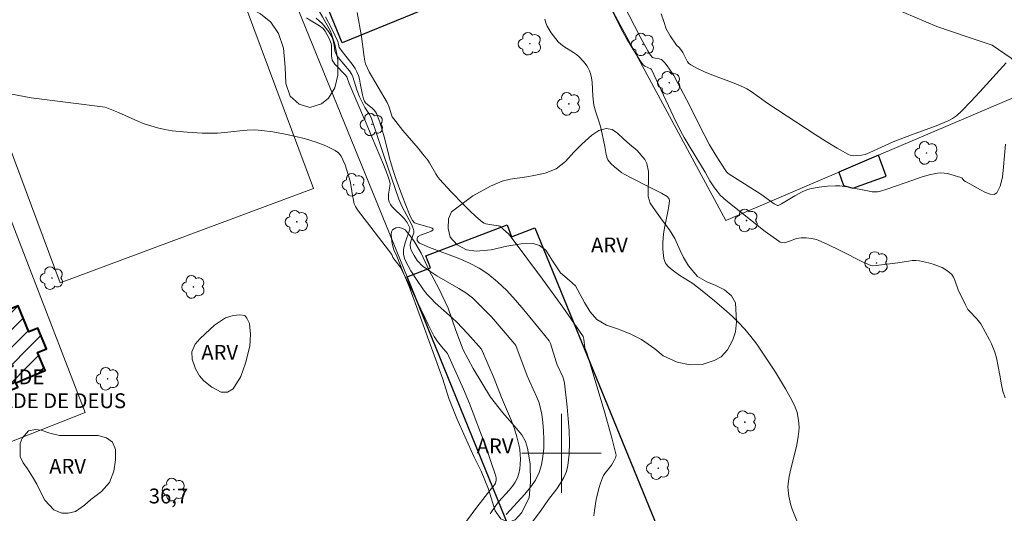
# Model space of a CAD drawing. Units: metres. Extents: x 277818 to 278334, y 1666574 to 1667138.
# Drawn here: x 278045 to 278145, y 1666994 to 1667044 of the extents above; entities that cross this region are included whole.
import ezdxf

# ---------------------------------------------------------------- set-up
doc = ezdxf.new("R2010")
doc.units = ezdxf.units.M
doc.header["$MEASUREMENT"] = 0
for name, color, linetype, lineweight, true_color in [('Arvores_Isoladas', 7, 'Continuous', 18, 0x00ff33), ('Curvas_Intermediarias', 7, 'Continuous', 9, 0x783c14), ('Curvas_Mestras', 7, 'Continuous', 20, 0x783c14), ('Topon_Pto_Cotado', 7, 'Continuous', 9, 0x783c14), ('Topon_Vegetacao', 7, 'Continuous', 9, 0x00ff33), ('Vegetacao', 7, 'Orla8', 9, 0x00ff33)]:
    doc.layers.add(name, color=color, linetype=linetype, lineweight=lineweight, true_color=true_color)
for name, color, linetype, lineweight in [('Campo_de_Fut_Quad_de_Esp', 7, 'Continuous', 15), ('Cerca', 8, 'Cerca', 20), ('Edificacoes', 7, 'Continuous', 30), ('Edificacoes_Notaveis_Hatch', 8, 'Continuous', 9), ('Hospital', 7, 'Continuous', 40), ('Malha_Coordenadas', 7, 'Continuous', 15), ('Muro_Grade', 8, 'Continuous', 20), ('Topon_Hospital', 7, 'Continuous', 9)]:
    doc.layers.add(name, color=color, linetype=linetype, lineweight=lineweight)
doc.styles.add('Arial', font='arial.ttf', dxfattribs={"height": 1.5})
doc.styles.get("Standard").update_dxf_attribs({"font": 'arial.ttf'})
doc.linetypes.add('Cerca', pattern='A,10,0,["X",Standard,S=1,R=0,X=0,Y=-0.5],0.1', length=10.1)
doc.linetypes.add('Orla8', pattern='A,6,-0.5,["V",Standard,S=1,R=0,X=-0.5,Y=-1],-0.5,6,-0.5,["V",Standard,S=1,R=0,X=-0.5,Y=-1],-0.5', length=14)

# ---------------------------------------------------------------- blocks, each defined once
blk = doc.blocks.new('Arvore')
at = {"layer": 'Arvores_Isoladas'}
blk.add_lwpolyline([(-0.718, 0.493, 0.872324), (-0.722, -0.551, 0.862983), (0.284, -0.827, 0.900105), (0.89, 0.029, 0.863155), (0.262, 0.861, 0.882486)], format="xyb", close=True, dxfattribs=at)
blk.add_circle((0, 0), 0.0286, dxfattribs=at)

msp = doc.modelspace()

# ---------------------------------------------------------------- hatches: boundary and pattern name
at = {"layer": 'Edificacoes_Notaveis_Hatch'}
h = msp.add_hatch(dxfattribs=at)
h.set_pattern_fill('ANSI31', color=256, scale=10)
h.paths.add_polyline_path([(278034.604, 1667002.389), (278031.993, 1667008.882), (278033.191, 1667009.377), (278036.935, 1667010.922), (278043.067, 1667013.454), (278042.837, 1667014.004), (278045.058, 1667014.924), (278046.138, 1667012.303), (278047.059, 1667012.673), (278047.919, 1667010.573), (278047.029, 1667010.202), (278047.789, 1667008.362), (278044.838, 1667007.141), (278045.018, 1667006.691)])

# ---------------------------------------------------------------- linework, layer by layer
at = {"layer": 'Campo_de_Fut_Quad_de_Esp', "flags": 128}
msp.add_lwpolyline([(278049.309, 1667017.254), (278030.369, 1667068.113), (278055.989, 1667077.653), (278074.928, 1667026.795)], close=True, dxfattribs=at)
at = {"layer": 'Cerca', "flags": 128}
msp.add_lwpolyline([(278031.97, 1666996.311), (278022.1, 1667020.628), (278042.516, 1667028.269), (278051.838, 1667004.128)], close=True, dxfattribs=at)
at = {"layer": 'Curvas_Intermediarias', "flags": 128}
for points, elevation in [([(278144.887, 1667031.271), (278144.707, 1667028.98), (278144.577, 1667027.939), (278144.367, 1667027.039), (278144.017, 1667026.339), (278143.747, 1667026.179), (278143.357, 1667026.209), (278142.886, 1667026.389), (278142.366, 1667026.659), (278141.306, 1667027.259), (278140.836, 1667027.499), (278140.696, 1667027.609), (278140.525, 1667027.829), (278140.385, 1667027.919), (278139.045, 1667028.31), (278138.705, 1667028.36), (278138.365, 1667028.38), (278138.034, 1667028.35), (278137.184, 1667028.16), (278136.354, 1667027.929), (278135.513, 1667027.649), (278133.002, 1667026.749), (278132.162, 1667026.489), (278131.952, 1667026.449), (278131.742, 1667026.439), (278131.412, 1667026.469), (278130.942, 1667026.549), (278129.071, 1667026.929), (278128.611, 1667026.999), (278128.141, 1667027.049), (278127.72, 1667027.059), (278126.9, 1667027.019), (278126.07, 1667026.919), (278125.099, 1667026.759), (278124.819, 1667026.669), (278124.409, 1667026.479), (278123.589, 1667026.039), (278122.248, 1667025.258), (278121.918, 1667025.078), (278121.838, 1667025.068), (278121.758, 1667025.098), (278121.508, 1667025.258), (278120.147, 1667026.219), (278116.856, 1667028.32), (278116.696, 1667028.47), (278116.536, 1667028.68), (278115.636, 1667030.09), (278114.955, 1667031.221), (278114.415, 1667032.261), (278112.654, 1667035.793), (278111.734, 1667037.523), (278111.344, 1667038.214), (278110.914, 1667038.884), (278110.684, 1667039.204), (278110.444, 1667039.504), (278110.193, 1667039.784), (278110.103, 1667039.854), (278109.993, 1667039.894), (278109.873, 1667039.924), (278109.483, 1667039.974), (278109.203, 1667040.034), (278109.003, 1667040.284), (278108.723, 1667040.735), (278107.963, 1667042.145), (278106.262, 1667045.396)], 29), ([(278079.331, 1667044.606), (278079.791, 1667042.175), (278080.002, 1667040.344), (278080.102, 1667039.674), (278080.182, 1667039.414), (278080.552, 1667038.584), (278082.372, 1667035.482), (278082.563, 1667035.022), (278082.813, 1667034.232), (278082.893, 1667034.052), (278083.003, 1667033.882), (278083.473, 1667033.262), (278083.963, 1667032.661), (278085.494, 1667030.881), (278085.994, 1667030.28), (278086.474, 1667029.66), (278086.664, 1667029.4), (278087.294, 1667028.27), (278087.465, 1667027.999), (278087.665, 1667027.749), (278088.845, 1667026.439), (278090.076, 1667025.168), (278090.706, 1667024.558), (278091.356, 1667023.968), (278092.016, 1667023.398), (278092.176, 1667023.298), (278092.356, 1667023.228), (278093.167, 1667023.098), (278093.637, 1667023.008), (278093.757, 1667022.967), (278094.147, 1667022.657), (278094.627, 1667022.197), (278094.917, 1667021.857), (278098.069, 1667017.635), (278100.13, 1667014.784), (278102.13, 1667011.913), (278102.19, 1667011.803), (278102.26, 1667011.543), (278102.37, 1667010.663), (278102.56, 1667010.172), (278104.321, 1667004.34), (278105.141, 1667001.419), (278105.502, 1666999.958), (278105.522, 1666999.818), (278105.472, 1666999.538), (278105.342, 1666999.268), (278105.051, 1666998.788), (278104.381, 1666997.958), (278104.241, 1666997.738), (278104.131, 1666997.507), (278103.951, 1666996.977), (278103.791, 1666996.437), (278103.521, 1666995.327), (278103.331, 1666994.206), (278103.261, 1666993.656)], 32), ([(278144.977, 1667039.514), (278142.306, 1667036.573), (278141.406, 1667035.602), (278140.485, 1667034.642), (278139.945, 1667034.152), (278139.545, 1667033.872), (278139.115, 1667033.632), (278137.894, 1667033.122), (278135.383, 1667032.221), (278133.523, 1667031.501), (278132.722, 1667031.151), (278131.172, 1667030.43), (278130.702, 1667030.24), (278130.351, 1667030.18), (278129.531, 1667030.11), (278129.351, 1667030.12), (278129.181, 1667030.15), (278129.021, 1667030.22), (278127.88, 1667030.871), (278126.76, 1667031.551), (278125.65, 1667032.251), (278120.868, 1667035.392), (278119.167, 1667036.613), (278118.737, 1667036.893), (278118.397, 1667037.063), (278117.476, 1667037.443), (278115.215, 1667038.284), (278114.475, 1667038.594), (278113.755, 1667038.924), (278113.075, 1667039.294), (278112.885, 1667039.444), (278112.734, 1667039.624), (278112.274, 1667040.544), (278112.144, 1667040.765), (278111.894, 1667041.055), (278111.614, 1667041.305), (278110.974, 1667042.225), (278110.704, 1667042.715), (278110.594, 1667042.965), (278110.334, 1667043.706), (278110.093, 1667044.456)], 28), ([(278075.18, 1667044.046), (278075.83, 1667043.446), (278075.97, 1667043.286), (278076.46, 1667042.655), (278076.78, 1667042.145), (278076.86, 1667041.955), (278076.91, 1667041.755), (278077, 1667041.305), (278077.08, 1667040.725), (278077.17, 1667040.454), (278077.24, 1667040.314), (278077.431, 1667040.044), (278078.571, 1667038.704), (278078.801, 1667038.344), (278078.911, 1667038.103), (278079.291, 1667036.783), (278079.561, 1667036.083), (278080.112, 1667034.982), (278080.592, 1667034.272), (278080.752, 1667033.972), (278081.142, 1667032.881), (278082.032, 1667030.12), (278083.563, 1667025.699), (278083.853, 1667024.998), (278084.853, 1667023.118), (278085.044, 1667022.657), (278085.064, 1667022.507), (278085.054, 1667022.297), (278084.783, 1667021.467), (278084.703, 1667021.127), (278084.723, 1667020.757), (278084.823, 1667020.497), (278085.104, 1667020.006), (278085.424, 1667019.516), (278085.594, 1667019.296), (278085.794, 1667019.086), (278086.004, 1667018.896), (278086.684, 1667018.416), (278087.404, 1667017.966), (278089.615, 1667016.685), (278090.326, 1667016.225), (278090.986, 1667015.715), (278091.656, 1667015.104), (278092.296, 1667014.464), (278092.917, 1667013.794), (278095.288, 1667011.033), (278095.378, 1667010.903), (278096.538, 1667007.852), (278096.768, 1667007.301), (278097.508, 1667005.661), (278097.729, 1667005.1), (278097.889, 1667004.54), (278097.999, 1667003.97), (278098.099, 1667003.13), (278098.169, 1667002.269), (278098.209, 1667001.389), (278098.199, 1667000.519), (278098.129, 1666999.658), (278097.979, 1666998.838), (278097.739, 1666998.058), (278097.368, 1666997.287), (278096.868, 1666996.557), (278096.298, 1666995.857), (278094.397, 1666993.816)], 34), ([(278076.13, 1667044.176), (278076.77, 1667042.935), (278077.391, 1667041.665), (278077.431, 1667041.545), (278077.481, 1667041.215), (278077.531, 1667041.075), (278077.971, 1667040.484), (278078.931, 1667039.254), (278079.141, 1667038.934), (278079.321, 1667038.594), (278079.461, 1667038.224), (278079.571, 1667037.843), (278079.661, 1667037.453), (278079.892, 1667036.273), (278079.992, 1667035.883), (278080.082, 1667035.632), (278080.182, 1667035.472), (278080.342, 1667035.312), (278080.892, 1667034.882), (278081.062, 1667034.732), (278081.202, 1667034.562), (278081.312, 1667034.372), (278081.602, 1667033.612), (278081.842, 1667032.831), (278082.072, 1667032.031), (278082.683, 1667029.61), (278083.003, 1667028.5), (278083.243, 1667027.799), (278083.893, 1667026.049), (278084.633, 1667024.148), (278084.773, 1667023.848), (278084.934, 1667023.558), (278085.124, 1667023.328), (278085.454, 1667023.208), (278086.734, 1667022.857), (278086.934, 1667022.767), (278087.024, 1667022.677), (278086.984, 1667022.577), (278086.834, 1667022.487), (278086.604, 1667022.377), (278085.754, 1667022.067), (278085.504, 1667021.947), (278085.464, 1667021.897), (278085.414, 1667021.727), (278085.394, 1667021.627), (278085.414, 1667021.547), (278085.534, 1667021.357), (278085.644, 1667021.257), (278086.644, 1667020.827), (278089.725, 1667019.666), (278090.716, 1667019.236), (278091.666, 1667018.746), (278092.557, 1667018.166), (278093.537, 1667017.355), (278094.467, 1667016.455), (278095.348, 1667015.505), (278096.208, 1667014.504), (278097.869, 1667012.463), (278098.769, 1667011.383), (278098.899, 1667011.093), (278099.449, 1667009.262), (278099.579, 1667008.942), (278100.13, 1667007.721), (278100.23, 1667007.401), (278100.29, 1667007.081), (278100.57, 1667004.7), (278100.69, 1667003.5), (278100.78, 1667002.289), (278100.82, 1667001.099), (278100.78, 1666999.918), (278100.65, 1666998.768), (278100.5, 1666998.158), (278100.24, 1666997.557), (278099.899, 1666996.987), (278099.519, 1666996.417), (278098.699, 1666995.317), (278097.879, 1666994.126), (278095.988, 1666991.645)], 33), ([(278123.929, 1666992.836), (278123.309, 1666994.356), (278123.189, 1666994.746), (278122.989, 1666995.657), (278122.909, 1666996.277), (278122.899, 1666996.587), (278122.919, 1666996.897), (278123.029, 1666997.657), (278123.189, 1666998.418), (278123.759, 1667000.699), (278123.909, 1667001.459), (278124.009, 1667002.219), (278124.019, 1667002.599), (278123.979, 1667003.36), (278123.819, 1667004.12), (278123.699, 1667004.48), (278123.559, 1667004.82), (278123.129, 1667005.681), (278122.658, 1667006.531), (278121.638, 1667008.192), (278120.568, 1667009.822), (278119.737, 1667011.033), (278119.157, 1667011.813), (278118.527, 1667012.563), (278117.857, 1667013.274), (278117.276, 1667013.834), (278116.686, 1667014.374), (278115.476, 1667015.425), (278114.235, 1667016.445), (278113.295, 1667017.175), (278111.974, 1667018.006), (278111.324, 1667018.446), (278111.024, 1667018.686), (278110.744, 1667018.946), (278110.624, 1667019.086), (278110.524, 1667019.236), (278110.444, 1667019.396), (278110.364, 1667019.696), (278110.304, 1667020.006), (278110.244, 1667020.667), (278110.244, 1667021.327), (278110.324, 1667022.217), (278110.414, 1667022.777), (278110.754, 1667024.458), (278110.844, 1667025.008), (278110.914, 1667025.569), (278110.904, 1667025.699), (278110.834, 1667025.829), (278110.734, 1667025.939), (278110.674, 1667025.979), (278110.103, 1667026.309), (278108.913, 1667026.929), (278107.122, 1667027.829), (278106.352, 1667028.23), (278106.102, 1667028.38), (278105.372, 1667028.98), (278105.001, 1667029.32), (278104.701, 1667029.7), (278104.621, 1667029.87), (278104.511, 1667030.25), (278104.381, 1667031.041), (278104.001, 1667032.811), (278103.841, 1667033.402), (278103.441, 1667034.622), (278103.281, 1667035.232), (278103.181, 1667036.153), (278103.101, 1667037.553), (278103.041, 1667038.003), (278102.941, 1667038.444), (278102.841, 1667038.704), (278102.711, 1667038.964), (278102.56, 1667039.214), (278102.39, 1667039.454), (278102.2, 1667039.684), (278101.8, 1667040.104), (278101.52, 1667040.344), (278101.21, 1667040.564), (278100.23, 1667041.165), (278099.929, 1667041.395), (278099.669, 1667041.645), (278099.179, 1667042.225), (278098.949, 1667042.545), (278098.739, 1667042.875), (278098.569, 1667043.205), (278098.429, 1667043.556), (278098.329, 1667043.916)], 31), ([(278090.396, 1666993.126), (278091.446, 1666994.536), (278092.887, 1666996.387), (278093.237, 1666996.797), (278093.337, 1666996.977), (278093.407, 1666997.277), (278093.407, 1666997.477), (278093.367, 1666997.677), (278092.286, 1667000.849), (278090.716, 1667005.04), (278090.106, 1667006.501), (278088.475, 1667010.112), (278087.855, 1667010.803), (278087.475, 1667011.303), (278087.134, 1667011.833), (278086.554, 1667012.964), (278084.263, 1667017.755), (278083.683, 1667018.866), (278082.963, 1667019.796), (278082.833, 1667020.106), (278079.391, 1667024.628), (278079.181, 1667024.978), (278079.051, 1667025.248), (278078.961, 1667025.599), (278078.871, 1667026.069), (278078.751, 1667026.949), (278078.641, 1667027.529), (278078.111, 1667029.19), (278077.931, 1667029.64), (278077.711, 1667030.05), (278077.451, 1667030.4), (278077.12, 1667030.651), (278076.18, 1667031.101), (278075.18, 1667031.491), (278074.119, 1667031.821), (278073.019, 1667032.091), (278071.908, 1667032.321), (278070.798, 1667032.511), (278069.717, 1667032.661), (278068.977, 1667032.721), (278068.227, 1667032.701), (278067.477, 1667032.641), (278065.956, 1667032.461), (278065.206, 1667032.391), (278064.445, 1667032.381), (278063.685, 1667032.401), (278062.155, 1667032.481), (278060.634, 1667032.641), (278059.884, 1667032.771), (278059.143, 1667032.921), (278058.473, 1667033.122), (278057.803, 1667033.352), (278057.153, 1667033.622), (278055.202, 1667034.492), (278054.542, 1667034.762), (278053.871, 1667035.012), (278046.378, 1667035.953), (278041.556, 1667036.883)], 36)]:
    msp.add_lwpolyline(points, dxfattribs=dict(at, elevation=elevation))
at = {"layer": 'Curvas_Mestras', "flags": 128}
for points, elevation in [([(278104.711, 1667045.576), (278106.192, 1667042.645), (278106.562, 1667041.975), (278107.502, 1667040.414), (278108.003, 1667039.664), (278108.273, 1667039.304), (278108.423, 1667039.174), (278109.033, 1667038.904), (278109.113, 1667038.834), (278111.304, 1667034.132), (278112.084, 1667032.561), (278112.414, 1667031.951), (278113.005, 1667030.941), (278114.525, 1667028.45), (278115.015, 1667027.569), (278115.476, 1667026.849), (278115.736, 1667026.509), (278116.056, 1667026.129), (278116.366, 1667025.829), (278116.646, 1667025.589), (278120.598, 1667022.457), (278121.968, 1667021.447), (278122.118, 1667021.357), (278122.298, 1667021.317), (278122.558, 1667021.307), (278123.039, 1667021.447), (278123.749, 1667021.717), (278124.229, 1667021.817), (278124.739, 1667021.817), (278125.269, 1667021.747), (278125.78, 1667021.617), (278126.03, 1667021.527), (278126.78, 1667021.207), (278128.251, 1667020.497), (278130.451, 1667019.376), (278131.282, 1667018.986), (278131.472, 1667018.966), (278131.832, 1667018.996), (278134.003, 1667019.276), (278135.103, 1667019.456), (278135.463, 1667019.496), (278135.824, 1667019.496), (278136.184, 1667019.466), (278137.104, 1667019.276), (278137.574, 1667019.136), (278138.034, 1667018.976), (278138.475, 1667018.786), (278138.875, 1667018.566), (278139.245, 1667018.306), (278139.455, 1667018.096), (278139.635, 1667017.825), (278139.765, 1667017.525), (278140.115, 1667016.555), (278140.836, 1667015.034), (278141.086, 1667014.564), (278141.206, 1667014.404), (278141.996, 1667013.594), (278142.276, 1667013.274), (278142.396, 1667013.094), (278142.846, 1667012.303), (278143.277, 1667011.483), (278143.467, 1667011.073), (278143.817, 1667010.222), (278143.997, 1667009.662), (278144.337, 1667007.892), (278144.477, 1667006.911), (278144.617, 1667006.271), (278144.847, 1667005.601)], 30), ([(278092.777, 1666993.856), (278093.367, 1666994.716), (278093.667, 1666995.126), (278094.717, 1666996.277), (278095.048, 1666996.677), (278095.328, 1666997.087), (278095.538, 1666997.517), (278095.678, 1666997.958), (278095.778, 1666998.428), (278095.828, 1666998.908), (278095.848, 1666999.398), (278095.828, 1666999.888), (278095.778, 1667000.369), (278095.698, 1667000.839), (278095.488, 1667001.659), (278095.238, 1667002.459), (278094.937, 1667003.27), (278093.947, 1667005.651), (278093.177, 1667007.561), (278091.926, 1667010.523), (278090.486, 1667012.133), (278089.415, 1667013.254), (278088.995, 1667013.664), (278087.234, 1667015.234), (278086.814, 1667015.645), (278086.424, 1667016.075), (278086.064, 1667016.525), (278085.394, 1667017.475), (278084.783, 1667018.456), (278084.493, 1667018.966), (278084.153, 1667019.616), (278084.013, 1667020.106), (278084.013, 1667020.607), (278084.153, 1667021.197), (278084.683, 1667022.667), (278084.683, 1667022.797), (278084.613, 1667022.957), (278084.383, 1667023.338), (278084.103, 1667023.748), (278083.873, 1667023.998), (278083.123, 1667024.688), (278082.893, 1667024.928), (278082.703, 1667025.178), (278082.563, 1667025.438), (278082.493, 1667025.679), (278082.493, 1667025.939), (278082.513, 1667026.209), (278082.653, 1667027.039), (278082.663, 1667027.299), (278082.593, 1667027.679), (278082.423, 1667028.16), (278081.992, 1667029.22), (278080.882, 1667031.851), (278080.192, 1667033.572), (278079.972, 1667034.022), (278078.541, 1667037.413), (278078.281, 1667038.103), (278078.161, 1667038.254), (278077.08, 1667039.374), (278076.94, 1667039.564), (278076.83, 1667039.784), (278076.77, 1667040.004), (278076.74, 1667040.234), (278076.76, 1667040.975), (278076.75, 1667041.225), (278076.72, 1667041.455), (278076.66, 1667041.635), (278076.51, 1667041.985), (278076.09, 1667042.725), (278075.98, 1667042.895), (278075.89, 1667042.995), (278075.53, 1667043.256), (278074.519, 1667043.856), (278074.209, 1667044.076)], 35)]:
    msp.add_lwpolyline(points, dxfattribs=dict(at, elevation=elevation))
at = {"layer": 'Edificacoes', "flags": 128}
for points in [[(278077.826, 1667041.52), (278072.432, 1667054.713), (278080.607, 1667058.056), (278086.001, 1667044.863)], [(278128.041, 1667028.432), (278128.51, 1667027.11), (278129.465, 1667026.84), (278132.817, 1667028.029), (278132.064, 1667030.152)], [(278124.133, 1666952.713), (278115.415, 1666947.593), (278113.465, 1666946.448), (278112.896, 1666947.845), (278111.356, 1666951.626), (278109.883, 1666955.246), (278109.38, 1666956.48), (278108.402, 1666958.884), (278106.886, 1666962.608), (278105.404, 1666966.248), (278102.366, 1666973.709), (278100.903, 1666977.304), (278099.372, 1666981.064), (278097.792, 1666984.945), (278093.946, 1666994.392), (278084.398, 1667017.845), (278086.757, 1667018.749), (278086.29, 1667019.966), (278094.492, 1667023.111), (278094.958, 1667021.894), (278097.32, 1667022.8), (278125.614, 1666953.582)]]:
    msp.add_lwpolyline(points, close=True, dxfattribs=at)
at = {"layer": 'Hospital', "flags": 128}
msp.add_lwpolyline([(278034.604, 1667002.389), (278045.018, 1667006.691), (278044.838, 1667007.141), (278047.789, 1667008.362), (278047.029, 1667010.202), (278047.919, 1667010.573), (278047.059, 1667012.673), (278046.138, 1667012.303), (278045.058, 1667014.924), (278042.837, 1667014.004), (278043.067, 1667013.454), (278036.935, 1667010.922), (278033.191, 1667009.377), (278031.993, 1667008.882)], close=True, dxfattribs=at)
at = {"layer": 'Malha_Coordenadas', "flags": 128}
for points in [[(278100, 1667004), (278100, 1666996)], [(278104, 1667000), (278096, 1667000)]]:
    msp.add_lwpolyline(points, dxfattribs=at)
at = {"layer": 'Muro_Grade', "flags": 128}
for points in [[(278173.665, 1667047.926), (278132.064, 1667030.152), (278128.041, 1667028.432), (278116.622, 1667023.553), (278104.552, 1667045.94), (278082.086, 1667087.61), (278067.166, 1667115.284), (278057.481, 1667133.247)], [(278097.792, 1666984.945), (278093.946, 1666994.392), (278084.398, 1667017.845), (278048.648, 1667105.659), (278039.461, 1667128.225), (278048.153, 1667131.896)]]:
    msp.add_lwpolyline(points, dxfattribs=at)
at = {"layer": 'Vegetacao', "flags": 128}
for points in [[(278158.307, 1667072.943), (278159.497, 1667071.514), (278160.722, 1667069.165), (278160.919, 1667066.384), (278160.772, 1667063.928), (278160.696, 1667061.092), (278160.349, 1667056.776), (278160.292, 1667054.067), (278160.07, 1667049.299), (278160.538, 1667047.926), (278161.296, 1667046.733), (278162.053, 1667045.468), (278162.774, 1667044.565), (278163.044, 1667043.138), (278162.916, 1667042.036), (278161.579, 1667040.538), (278158.704, 1667037.507), (278154.582, 1667034.242), (278153.119, 1667033.991), (278151.097, 1667033.993), (278149.58, 1667034.808), (278148.12, 1667036.632), (278146.893, 1667038.494), (278145.467, 1667039.977), (278143.537, 1667041.297), (278141.009, 1667042.149), (278137.957, 1667043.181), (278132.379, 1667045.535), (278131.152, 1667046.114), (278128.552, 1667047.165), (278126.368, 1667047.997), (278124.923, 1667048.739), (278123.841, 1667049.499), (278123.156, 1667050.728), (278123.121, 1667052.101), (278123.773, 1667053.851), (278124.678, 1667056.09), (278125.06, 1667058.997), (278125.262, 1667062.538), (278125.484, 1667066.167), (278126.173, 1667069.146), (278127.131, 1667070.699), (278129.192, 1667072.015), (278131.685, 1667072.519), (278133.852, 1667072.643), (278136.165, 1667073.254), (278137.97, 1667073.65), (278140.518, 1667073.683), (278142.251, 1667073.374), (278143.551, 1667072.416), (278144.308, 1667071.205), (278145.118, 1667069.001), (278145.767, 1667067.736), (278146.434, 1667066.543), (278146.92, 1667065.008), (278147.478, 1667063.508), (278148.272, 1667062.153), (278149.03, 1667061.772), (278150.312, 1667061.807), (278151.758, 1667062.474), (278152.374, 1667064.297), (278152.413, 1667067.946), (278152.506, 1667070.709), (278152.983, 1667071.922), (278153.96, 1667072.987), (278155.062, 1667073.564), (278156.543, 1667073.635)], [(278077.263, 1667040.549), (278077.4, 1667039.814), (278077.386, 1667038.27), (278077.097, 1667036.963), (278076.448, 1667035.941), (278075.726, 1667035.369), (278074.541, 1667034.984), (278073.471, 1667035.322), (278072.55, 1667036.144), (278072.14, 1667037.428), (278072.067, 1667039.059), (278071.882, 1667040.978), (278071.373, 1667042.486), (278070.627, 1667043.62), (278069.556, 1667044.456), (278068.3, 1667045.142), (278066.855, 1667045.941), (278065.562, 1667047.35), (278064.667, 1667048.758), (278064.02, 1667050.627), (278063.91, 1667052.496), (278064.299, 1667055.21), (278065.111, 1667056.841), (278066.344, 1667057.625), (278068.001, 1667057.847), (278069.919, 1667057.41), (278071.462, 1667056.66), (278072.845, 1667055.899), (278073.889, 1667054.628), (278074.585, 1667053.02), (278074.733, 1667051.139), (278074.407, 1667049.196), (278074.367, 1667047.316), (278074.778, 1667045.97), (278075.834, 1667044.162), (278076.654, 1667042.705), (278077.089, 1667041.408)], [(278105.115, 1667032.763), (278105.653, 1667032.38), (278106.3, 1667031.792), (278106.887, 1667031.292), (278107.664, 1667030.654), (278108.42, 1667029.737), (278108.629, 1667029.308), (278108.788, 1667028.51), (278108.787, 1667027.544), (278108.776, 1667026.837), (278108.775, 1667025.979), (278108.964, 1667025.322), (278109.491, 1667024.534), (278110.168, 1667023.586), (278110.934, 1667022.599), (278111.451, 1667021.742), (278112.008, 1667020.505), (278112.346, 1667019.818), (278112.834, 1667018.97), (278113.769, 1667017.903), (278114.705, 1667017.344), (278115.602, 1667016.975), (278116.488, 1667016.525), (278117.195, 1667015.936), (278117.602, 1667015.239), (278117.71, 1667013.305), (278117.599, 1667012.299), (278117.32, 1667011.492), (278116.781, 1667010.466), (278116.162, 1667009.77), (278115.435, 1667009.402), (278114.208, 1667008.995), (278113.023, 1667008.935), (278111.687, 1667009.226), (278110.294, 1667009.855), (278109.447, 1667010.553), (278108.093, 1667011.502), (278107.017, 1667012.061), (278105.752, 1667012.57), (278104.557, 1667012.97), (278103.571, 1667013.529), (278102.885, 1667014.327), (278102.327, 1667015.254), (278101.402, 1667016.939), (278100.795, 1667017.468), (278099.908, 1667018.266), (278099.093, 1667019.463), (278098.407, 1667020.559), (278097.78, 1667021.018), (278097.042, 1667021.248), (278095.936, 1667021.209), (278094.471, 1667020.952), (278092.906, 1667020.585), (278091.371, 1667020.447), (278090.385, 1667020.597), (278089.449, 1667021.106), (278088.742, 1667021.885), (278088.534, 1667022.762), (278088.585, 1667023.708), (278088.894, 1667024.426), (278091.028, 1667026.047), (278092.833, 1667027.032), (278094.009, 1667027.529), (278094.806, 1667027.728), (278096.481, 1667027.985), (278097.218, 1667028.094), (278098.365, 1667028.341), (278099.471, 1667028.779), (278100.409, 1667029.536), (278101.247, 1667030.481), (278102.054, 1667031.267), (278103.062, 1667032.183), (278103.79, 1667032.659), (278104.508, 1667032.854)], [(278085.136, 1667021.388), (278085.807, 1667020.242), (278086.627, 1667018.509), (278087.597, 1667016.69), (278088.554, 1667014.696), (278089.324, 1667012.428), (278090.057, 1667010.472), (278091.076, 1667008.565), (278092.83, 1667005.661), (278094.073, 1667004.104), (278095.206, 1667002.782), (278095.977, 1667001.872), (278096.347, 1667001.195), (278096.573, 1667000.526), (278096.845, 1666998.919), (278096.868, 1666997.088), (278096.742, 1666995.518), (278096.006, 1666994), (278095.333, 1666993.253), (278094.647, 1666993.029), (278093.863, 1666993.379), (278093.291, 1666994.165), (278092.621, 1666996.358), (278091.875, 1666998.189), (278091.167, 1666999.622), (278090.247, 1667001.629), (278089.427, 1667003.535), (278088.619, 1667005.553), (278088.011, 1667007.485), (278087.129, 1667009.94), (278085.353, 1667014.837), (278084.607, 1667016.868), (278083.948, 1667018.391), (278083.34, 1667019.933), (278083.058, 1667020.601), (278082.881, 1667021.241), (278082.796, 1667021.724), (278082.77, 1667022.163), (278082.807, 1667022.417), (278082.907, 1667022.624), (278083.256, 1667022.809), (278083.617, 1667022.835), (278083.937, 1667022.756), (278084.191, 1667022.606), (278084.7, 1667021.999)], [(278068.194, 1667013.671), (278068.452, 1667013.123), (278068.56, 1667012.007), (278068.479, 1667010.831), (278068.059, 1667009.118), (278067.58, 1667007.773), (278066.801, 1667006.529), (278066.243, 1667006.18), (278065.585, 1667006.18), (278064.639, 1667006.69), (278063.842, 1667007.328), (278063.404, 1667007.847), (278062.997, 1667008.554), (278062.649, 1667009.512), (278062.62, 1667010.279), (278062.969, 1667011.036), (278063.448, 1667011.584), (278063.987, 1667012.101), (278064.925, 1667012.947), (278066.041, 1667013.713), (278066.798, 1667013.931), (278067.477, 1667014.02), (278067.975, 1667013.93)], [(278046.81, 1667002.413), (278047.376, 1667002.353), (278048.282, 1667002.043), (278049.238, 1667001.803), (278050.664, 1667001.802), (278051.96, 1667001.81), (278053.155, 1667001.809), (278054.011, 1667001.579), (278054.589, 1667001.139), (278054.907, 1667000.372), (278054.896, 1666999.336), (278054.726, 1666998.2), (278054.285, 1666997.035), (278053.488, 1666996.128), (278052.421, 1666995.313), (278051.762, 1666994.746), (278050.855, 1666994.119), (278050.128, 1666993.931), (278049.49, 1666993.951), (278048.673, 1666994.291), (278047.777, 1666995.238), (278047.36, 1666996.025), (278046.962, 1666996.863), (278046.524, 1666997.631), (278045.997, 1666998.428), (278045.569, 1666999.037), (278045.281, 1666999.665), (278045.261, 1667000.213), (278045.282, 1667000.98), (278045.482, 1667001.538), (278046.11, 1667002.255)]]:
    msp.add_lwpolyline(points, close=True, dxfattribs=at)

# ---------------------------------------------------------------- block references
at = {"layer": 'Arvores_Isoladas'}
for p in [(278096.808, 1667041.445), (278108.233, 1667041.375), (278110.894, 1667037.493), (278100.74, 1667035.352), (278080.832, 1667033.282), (278136.914, 1667030.39), (278078.991, 1667027.169), (278073.239, 1667023.428), (278118.717, 1667023.558), (278131.862, 1667019.256), (278048.479, 1667017.725), (278062.785, 1667016.835), (278054.111, 1667007.531), (278118.537, 1667003.15), (278109.783, 1666998.488), (278060.804, 1666996.327)]:
    msp.add_blockref('Arvore', p, dxfattribs=at)

# ---------------------------------------------------------------- texts
at = {"layer": 'Topon_Hospital', "style": 'Arial'}
for s, p in [('UNIDADE DE SAÚDE', (278028.806, 1667006.978)), ('DA FAMÍLIA CIDADE DE DEUS', (278028.806, 1667004.568))]:
    msp.add_text(s, height=1.5, dxfattribs=at).set_placement(p)
at = {"layer": 'Topon_Pto_Cotado', "style": 'Arial'}
msp.add_text('36,7', height=1.5, dxfattribs=at).set_placement((278058.273, 1666994.926, 36.75))
at = {"layer": 'Topon_Vegetacao', "style": 'Arial'}
for p in [(278102.992, 1667020.329), (278063.582, 1667009.463), (278091.425, 1666999.995), (278048.198, 1666997.926)]:
    msp.add_text('ARV', height=1.5, dxfattribs=at).set_placement(p)

doc.saveas('drawing.dxf')
